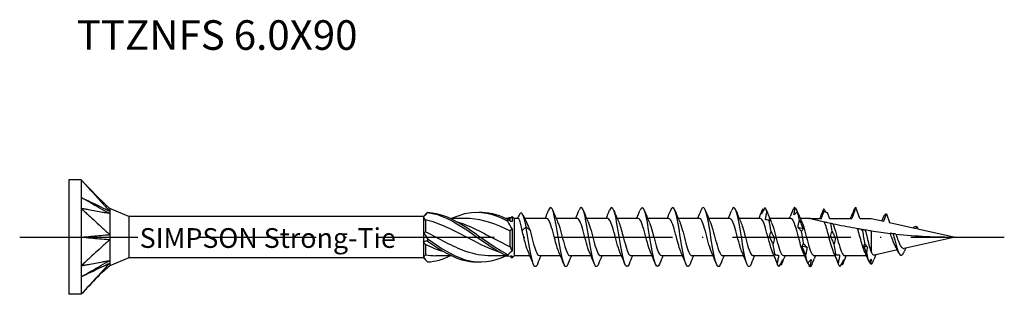
# Model space of a CAD drawing. Units: millimetres. Extents: x 3092 to 5235, y 923 to 1369.
# Drawn here: x 4969 to 5069, y 1148 to 1176 of the extents above; entities that cross this region are included whole.
import ezdxf

# ---------------------------------------------------------------- set-up
doc = ezdxf.new("R2010")
doc.units = ezdxf.units.MM
doc.linetypes.add('ACAD_ISO10W100', pattern=[18, 12, -3, 0, -3])
doc.layers.add('Axis', color=4, linetype='ACAD_ISO10W100')
doc.layers.add('Part', color=7, linetype='Continuous', lineweight=25)
doc.styles.get("Standard").update_dxf_attribs({"font": 'arial.ttf'})

# ---------------------------------------------------------------- blocks, each defined once
blk = doc.blocks.new('TTZNFS 6.0X90')
at = {"layer": 'Axis'}
blk.add_line((-5, 0), (94.998, 0), dxfattribs=at)
at = {"layer": 'Part'}
for p, q in [((0, 5.8), (0, -5.8)), ((1.25, 5.8), (0, 5.8)), ((1.25, 5.8), (1.25, 2.9)), ((79.925, 3), (79.521, 1.89)), ((80.329, 1.89), (79.925, 3)), ((1.25, 2.9), (1.25, -2.9)), ((6.081, 2.1), (4.15, 2.9)), ((6.081, 2.1), (6.081, -2.1)), ((36, 2.1), (6.081, 2.1)), ((36, 2.1), (36.312, 2.412)), ((36, 2.1), (36, 2.049)), ((36, 2.049), (36, 0.458)), ((44.79, 1.89), (45, 2.1)), ((45, 2.1), (45, 1.575)), ((45.21, 1.89), (45, 2.1)), ((77.005, 2.506), (77.229, 1.89)), ((82.753, 1.607), (83.025, 2.353)), ((83.025, 2.353), (83.344, 1.476)), ((36.21, 1.733), (36.21, 0.545)), ((40.367, 1.89), (38.778, 1.89)), ((44.79, 1.89), (44.403, 1.89)), ((44.79, 1.89), (44.79, 1.676)), ((45.21, 1.89), (45.21, -1.89)), ((45.639, 1.89), (45.21, 1.89)), ((46.021, 0.656), (46.425, 1.042)), ((48.521, 1.89), (46.272, 1.89)), ((46.425, 1.042), (46.829, 0.656)), ((51.621, 1.89), (49.481, 1.89)), ((54.721, 1.89), (52.581, 1.89)), ((57.821, 1.89), (55.681, 1.89)), ((60.921, 1.89), (58.781, 1.89)), ((64.021, 1.89), (61.881, 1.89)), ((67.121, 1.89), (64.981, 1.89)), ((70.221, 1.89), (68.081, 1.89)), ((73.321, 1.89), (71.181, 1.89)), ((75.25, 1.89), (74.281, 1.89)), ((75.25, 1.89), (76.421, 1.89)), ((77.229, 1.89), (79.521, 1.89)), ((80.329, 1.89), (81.475, 1.89)), ((81.475, 1.89), (82.753, 1.607)), ((83.344, 1.476), (86.056, 0.874)), ((86.056, 0.874), (86.125, 1.064)), ((86.125, 1.064), (86.206, 0.841)), ((36, 0.458), (36, -0.458)), ((44.79, 0.622), (44.79, -0.959)), ((45, 0.834), (45, -1.389)), ((81.475, 0.625), (81.475, -1.494)), ((90, 0), (84.822, -1.148)), ((86.206, 0.841), (90, 0)), ((36, -0.458), (36, -2.049)), ((36.21, -0.753), (36.21, -1.81)), ((38.847, -1.89), (37.258, -1.89)), ((44.472, -1.89), (42.883, -1.89)), ((44.852, -1.952), (45, -2.1)), ((45.21, -1.89), (45, -2.1)), ((45, -1.927), (45, -2.1)), ((46.819, -1.89), (45.21, -1.89)), ((49.919, -1.89), (47.779, -1.89)), ((53.019, -1.89), (50.879, -1.89)), ((56.119, -1.89), (53.979, -1.89)), ((59.219, -1.89), (57.079, -1.89)), ((62.319, -1.89), (60.179, -1.89)), ((65.419, -1.89), (63.279, -1.89)), ((68.519, -1.89), (66.379, -1.89)), ((71.619, -1.89), (69.479, -1.89)), ((74.718, -1.89), (72.579, -1.89)), ((77.819, -1.89), (75.679, -1.89)), ((81, -1.89), (78.779, -1.89)), ((84.137, -1.3), (81.806, -1.817)), ((1.25, -2.9), (1.25, -5.8)), ((6.081, -2.1), (4.15, -2.9)), ((36, -2.1), (6.081, -2.1)), ((36, -2.049), (36, -2.1)), ((36, -2.1), (36.312, -2.412)), ((1.25, -5.8), (0, -5.8))]:
    blk.add_line(p, q, dxfattribs=at)
for points, knots in [([(1.25, 5.8), (1.3, 5.745), (1.323, 5.72), (1.492, 5.536), (1.552, 5.47), (1.733, 5.271), (1.854, 5.139), (2.217, 4.743), (2.458, 4.478), (2.942, 3.95), (3.183, 3.686), (3.485, 3.355), (3.546, 3.289), (3.624, 3.203), (3.782, 3.03), (3.97, 2.826), (4.068, 2.727), (4.15, 2.628)], [0.000001, 0.000001, 0.000001, 0.000001, 0.0231901, 0.0231901, 0.0361491, 0.0361491, 0.0620638, 0.0620638, 0.1138934, 0.1138934, 0.1657232, 0.1657232, 0.1786802, 0.1786802, 0.1825696, 0.1825696, 0.1862463, 0.1862463, 0.1862463, 0.1862463]), ([(1.25, 4.025), (1.382, 3.95), (2.603, 3.255), (3.183, 2.926), (4.037, 2.441), (4.15, 2.376)], [-0.04786776, -0.04786776, -0.04786776, -0.04786776, -0.03988239, -0.03988239, -0.000001, -0.000001, -0.000001, -0.000001]), ([(1.25, 4.025), (1.386, 3.96), (2.603, 3.373), (2.99, 3.187), (4.027, 2.687), (4.15, 2.628)], [0.000001, 0.000001, 0.000001, 0.000001, 0.0476658, 0.0476658, 0.1905376, 0.1905376, 0.1905376, 0.1905376]), ([(50.684, -2.733), (50.67, -2.768), (50.657, -2.8), (50.643, -2.828), (50.468, -3.183), (50.293, -2.953), (50.118, -2.249), (49.943, -1.544), (49.768, -0.394), (49.593, 0.645), (49.418, 1.684), (49.243, 2.57), (49.068, 2.874), (48.95, 3.079), (48.833, 3.016), (48.715, 2.727)], [59.265869, 59.265869, 59.265869, 59.265869, 59.349718, 59.349718, 59.349718, 60.413667, 60.413667, 60.413667, 61.477616, 61.477616, 61.477616, 62.541565, 62.541565, 62.541565, 63.256245, 63.256245, 63.256245, 63.256245]), ([(53.784, -2.734), (53.612, -3.164), (53.44, -3.048), (53.267, -2.437), (53.092, -1.816), (52.917, -0.709), (52.743, 0.347), (52.568, 1.404), (52.393, 2.369), (52.218, 2.774), (52.084, 3.084), (51.949, 3.057), (51.815, 2.729)], [52.982683, 52.982683, 52.982683, 52.982683, 54.029973, 54.029973, 54.029973, 55.093922, 55.093922, 55.093922, 56.157871, 56.157871, 56.157871, 56.973059, 56.973059, 56.973059, 56.973059]), ([(56.884, -2.732), (56.728, -3.115), (56.573, -3.072), (56.417, -2.6), (56.242, -2.069), (56.067, -1.017), (55.892, 0.047), (55.717, 1.11), (55.542, 2.143), (55.367, 2.645), (55.217, 3.077), (55.066, 3.101), (54.915, 2.732)], [46.699498, 46.699498, 46.699498, 46.699498, 47.646279, 47.646279, 47.646279, 48.710228, 48.710228, 48.710228, 49.774177, 49.774177, 49.774177, 50.689874, 50.689874, 50.689874, 50.689874]), ([(59.984, -2.73), (59.845, -3.07), (59.706, -3.083), (59.567, -2.737), (59.392, -2.301), (59.217, -1.315), (59.042, -0.255), (58.867, 0.806), (58.692, 1.896), (58.517, 2.49), (58.35, 3.057), (58.182, 3.148), (58.015, 2.734)], [40.416313, 40.416313, 40.416313, 40.416313, 41.262586, 41.262586, 41.262586, 42.326534, 42.326534, 42.326534, 43.390483, 43.390483, 43.390483, 44.406689, 44.406689, 44.406689, 44.406689]), ([(63.084, -2.727), (62.961, -3.028), (62.839, -3.082), (62.716, -2.846), (62.541, -2.51), (62.366, -1.599), (62.191, -0.553), (62.016, 0.492), (61.841, 1.63), (61.666, 2.309), (61.491, 2.988), (61.316, 3.182), (61.141, 2.795), (61.133, 2.776), (61.124, 2.756), (61.115, 2.734)], [34.133128, 34.133128, 34.133128, 34.133128, 34.878892, 34.878892, 34.878892, 35.942841, 35.942841, 35.942841, 37.00679, 37.00679, 37.00679, 38.070739, 38.070739, 38.070739, 38.123504, 38.123504, 38.123504, 38.123504]), ([(66.184, -2.725), (66.078, -2.988), (65.972, -3.068), (65.866, -2.927), (65.691, -2.694), (65.516, -1.867), (65.341, -0.846), (65.166, 0.174), (64.991, 1.348), (64.816, 2.105), (64.641, 2.863), (64.466, 3.175), (64.291, 2.89), (64.266, 2.849), (64.241, 2.796), (64.215, 2.732)], [27.849942, 27.849942, 27.849942, 27.849942, 28.495198, 28.495198, 28.495198, 29.559147, 29.559147, 29.559147, 30.623096, 30.623096, 30.623096, 31.687045, 31.687045, 31.687045, 31.840318, 31.840318, 31.840318, 31.840318]), ([(69.284, -2.725), (69.195, -2.949), (69.105, -3.044), (69.015, -2.978), (68.84, -2.851), (68.665, -2.116), (68.49, -1.131), (68.315, -0.145), (68.14, 1.051), (67.966, 1.88), (67.791, 2.709), (67.616, 3.137), (67.441, 2.956), (67.399, 2.913), (67.357, 2.836), (67.315, 2.73)], [21.566757, 21.566757, 21.566757, 21.566757, 22.111504, 22.111504, 22.111504, 23.175453, 23.175453, 23.175453, 24.239402, 24.239402, 24.239402, 25.303351, 25.303351, 25.303351, 25.557133, 25.557133, 25.557133, 25.557133]), ([(1.25, 2.9), (1.3, 2.854), (1.323, 2.833), (1.492, 2.679), (1.552, 2.624), (1.733, 2.459), (1.854, 2.348), (2.217, 2.018), (2.458, 1.797), (2.942, 1.356), (3.183, 1.135), (3.485, 0.859), (3.546, 0.804), (3.624, 0.733), (3.782, 0.588), (3.97, 0.419), (4.068, 0.349), (4.15, 0.253)], [0.000001, 0.000001, 0.000001, 0.000001, 0.0231901, 0.0231901, 0.0361491, 0.0361491, 0.0620638, 0.0620638, 0.1138934, 0.1138934, 0.1657232, 0.1657232, 0.1786802, 0.1786802, 0.1825696, 0.1825696, 0.1862463, 0.1862463, 0.1862463, 0.1862463]), ([(4.15, 2.376), (4.068, 2.377), (3.97, 2.407), (3.78, 2.443), (3.624, 2.471), (3.546, 2.485), (3.485, 2.496), (3.183, 2.55), (2.942, 2.594), (2.458, 2.681), (2.217, 2.725), (1.854, 2.791), (1.733, 2.813), (1.552, 2.845), (1.492, 2.856), (1.319, 2.888), (1.3, 2.891), (1.25, 2.9)], [0.000001, 0.000001, 0.000001, 0.000001, 0.041874, 0.041874, 0.087298, 0.087298, 0.238622, 0.238622, 0.84394, 0.84394, 1.449255, 1.449255, 1.751912, 1.751912, 1.903257, 1.903257, 2.185398, 2.185398, 2.185398, 2.185398]), ([(4.15, 2.9), (4.15, 2.9), (4.15, 2.9), (4.15, 2.896), (4.15, 2.859), (4.15, 2.767), (4.142, 2.672), (4.15, 2.628)], [0.04899461, 0.04899461, 0.04899461, 0.04899461, 0.04985648, 0.04985648, 0.06651781, 0.06651781, 0.10140296, 0.10140296, 0.10140296, 0.10140296]), ([(4.15, 2.376), (4.146, 2.35), (4.149, 2.318), (4.151, 2.172), (4.15, 1.901), (4.15, 1.19), (4.15, 0.995), (4.15, 0.593), (4.142, 0.348), (4.15, 0.253)], [0, 0, 0, 0, 0.0139454, 0.0139454, 0.0498565, 0.0498565, 0.0665178, 0.0665178, 0.101403, 0.101403, 0.101403, 0.101403]), ([(4.15, 2.628), (4.146, 2.599), (4.15, 2.543), (4.15, 2.496), (4.15, 2.485), (4.15, 2.437), (4.147, 2.406), (4.15, 2.376)], [0, 0, 0, 0, 0.02206074, 0.02206074, 0.02790181, 0.02790181, 0.04808441, 0.04808441, 0.04808441, 0.04808441]), ([(36.428, 2.522), (36.426, 2.517), (36.425, 2.512), (36.425, 2.502), (36.426, 2.497), (36.428, 2.492)], [-0.02501251, -0.02501251, -0.02501251, -0.02501251, -0.01272319, -0.01272319, 0, 0, 0, 0]), ([(36.428, 2.522), (37.754, 2.456), (39.079, 1.827), (40.405, 0.962), (41.73, 0.096), (43.056, -0.964), (44.381, -1.667), (44.445, -1.701), (44.508, -1.734), (44.572, -1.766)], [0.119546, 0.119546, 0.119546, 0.119546, 1.230006, 1.230006, 1.230006, 2.340466, 2.340466, 2.340466, 2.393728, 2.393728, 2.393728, 2.393728]), ([(36.428, 2.492), (37.754, 2.335), (39.079, 1.622), (40.405, 0.726), (41.73, -0.17), (43.056, -1.208), (44.381, -1.847), (44.445, -1.878), (44.508, -1.907), (44.572, -1.936)], [0.119546, 0.119546, 0.119546, 0.119546, 1.230006, 1.230006, 1.230006, 2.340466, 2.340466, 2.340466, 2.393728, 2.393728, 2.393728, 2.393728]), ([(38.847, 1.884), (39.366, 2.129), (39.885, 2.316), (40.405, 2.422), (41.73, 2.69), (43.056, 2.41), (44.381, 1.726), (44.445, 1.694), (44.508, 1.66), (44.572, 1.626)], [0.794975, 0.794975, 0.794975, 0.794975, 1.230006, 1.230006, 1.230006, 2.340466, 2.340466, 2.340466, 2.393728, 2.393728, 2.393728, 2.393728]), ([(41.625, 2.518), (42.544, 2.544), (43.462, 2.328), (44.381, 1.9), (44.445, 1.871), (44.508, 1.84), (44.572, 1.809)], [1.5707963, 1.5707963, 1.5707963, 1.5707963, 2.3404657, 2.3404657, 2.3404657, 2.3937282, 2.3937282, 2.3937282, 2.3937282]), ([(46.425, 1.042), (46.256, 1.947), (46.087, 2.455), (45.918, 2.449), (45.826, 2.446), (45.734, 2.297), (45.642, 2.062)], [0, 0, 0, 0, 1.027615, 1.027615, 1.027615, 1.586992, 1.586992, 1.586992, 1.586992]), ([(70.689, 2.975), (70.63, 2.872), (70.57, 2.767), (70.45, 2.551), (70.39, 2.441), (70.329, 2.329)], [0, 0, 0, 0, 0.04940542, 0.04940542, 0.09891219, 0.09891219, 0.09891219, 0.09891219]), ([(70.329, 2.329), (70.345, 2.417), (70.367, 2.505), (70.418, 2.685), (70.447, 2.776), (70.478, 2.869)], [0, 0, 0, 0, 0.0412767, 0.0412767, 0.082515, 0.082515, 0.082515, 0.082515]), ([(70.742, 1.76), (70.759, 1.897), (70.78, 2.033), (70.831, 2.304), (70.86, 2.438), (70.891, 2.572)], [0, 0, 0, 0, 0.0412767, 0.0412767, 0.082515, 0.082515, 0.082515, 0.082515]), ([(70.891, 2.572), (70.95, 2.421), (71.01, 2.269), (71.13, 1.964), (71.19, 1.811), (71.251, 1.658)], [0, 0, 0, 0, 0.04940542, 0.04940542, 0.09891219, 0.09891219, 0.09891219, 0.09891219]), ([(73.58, 2.872), (73.521, 2.732), (73.462, 2.59), (73.351, 2.324), (73.299, 2.201), (73.248, 2.078)], [0, 0, 0, 0, 0.04940542, 0.04940542, 0.09166468, 0.09166468, 0.09166468, 0.09166468]), ([(73.634, 2.241), (73.65, 2.363), (73.672, 2.486), (73.722, 2.732), (73.752, 2.855), (73.783, 2.979)], [0, 0, 0, 0, 0.0412767, 0.0412767, 0.082515, 0.082515, 0.082515, 0.082515]), ([(73.993, 2.566), (73.934, 2.518), (73.875, 2.467), (73.755, 2.358), (73.695, 2.301), (73.634, 2.241)], [0, 0, 0, 0, 0.04940542, 0.04940542, 0.09891219, 0.09891219, 0.09891219, 0.09891219]), ([(73.783, 2.979), (73.842, 2.851), (73.902, 2.721), (73.967, 2.578), (73.973, 2.566), (73.978, 2.554)], [0, 0, 0, 0, 0.04940542, 0.04940542, 0.05401516, 0.05401516, 0.05401516, 0.05401516]), ([(76.421, 1.89), (76.488, 2.075), (76.555, 2.26), (76.645, 2.505), (76.667, 2.566), (76.689, 2.626)], [-0.11812373, -0.11812373, -0.11812373, -0.11812373, -0.05906187, -0.05906187, -0.03980874, -0.03980874, -0.03980874, -0.03980874]), ([(76.526, 2.327), (76.542, 2.414), (76.564, 2.502), (76.614, 2.68), (76.643, 2.771), (76.675, 2.863)], [0, 0, 0, 0, 0.0412767, 0.0412767, 0.082515, 0.082515, 0.082515, 0.082515]), ([(76.675, 2.863), (76.734, 2.781), (76.793, 2.697), (76.868, 2.588), (76.883, 2.567), (76.898, 2.545)], [0, 0, 0, 0, 0.04940542, 0.04940542, 0.06167845, 0.06167845, 0.06167845, 0.06167845]), ([(76.689, 2.626), (76.726, 2.611), (76.763, 2.596), (76.868, 2.556), (76.936, 2.53), (77.005, 2.506)], [-0.03695581, -0.03695581, -0.03695581, -0.03695581, -0.02499419, -0.02499419, -0.00314309, -0.00314309, -0.00314309, -0.00314309]), ([(79.777, 2.866), (79.718, 2.725), (79.659, 2.583), (79.552, 2.328), (79.505, 2.215), (79.458, 2.102)], [0, 0, 0, 0, 0.04940542, 0.04940542, 0.08796762, 0.08796762, 0.08796762, 0.08796762]), ([(43.812, -1.546), (42.783, -1.231), (41.753, -0.729), (40.724, -0.188), (39.298, 0.561), (37.873, 1.335), (36.447, 1.68), (36.368, 1.699), (36.289, 1.717), (36.21, 1.733)], [-2.181662, -2.181662, -2.181662, -2.181662, -1.319051, -1.319051, -1.319051, -0.124827, -0.124827, -0.124827, -0.058643, -0.058643, -0.058643, -0.058643]), ([(39.438, 1.547), (39.717, 1.464), (39.997, 1.368), (40.276, 1.257), (41.702, 0.696), (43.127, -0.178), (44.553, -0.85), (44.632, -0.887), (44.711, -0.924), (44.79, -0.959)], [0.959931, 0.959931, 0.959931, 0.959931, 1.194224, 1.194224, 1.194224, 2.388447, 2.388447, 2.388447, 2.454631, 2.454631, 2.454631, 2.454631]), ([(44.79, 0.622), (43.435, 1.295), (42.079, 1.809), (40.724, 1.881), (40.605, 1.887), (40.486, 1.89), (40.367, 1.889)], [-2.454631, -2.454631, -2.454631, -2.454631, -1.319051, -1.319051, -1.319051, -1.219442, -1.219442, -1.219442, -1.219442]), ([(44.572, 1.626), (44.574, 1.655), (44.575, 1.686), (44.575, 1.747), (44.574, 1.778), (44.572, 1.809)], [-0.02501251, -0.02501251, -0.02501251, -0.02501251, -0.01272319, -0.01272319, 0, 0, 0, 0]), ([(46.021, 0.656), (45.979, 0.89), (45.938, 1.105), (45.855, 1.47), (45.814, 1.617), (45.732, 1.824), (45.691, 1.881), (45.646, 1.89), (45.642, 1.89), (45.639, 1.89)], [0, 0, 0, 0, 0.0758737, 0.0758737, 0.1517474, 0.1517474, 0.2276211, 0.2276211, 0.2337281, 0.2337281, 0.2337281, 0.2337281]), ([(47.584, -2.731), (47.554, -2.809), (47.524, -2.87), (47.493, -2.914), (47.318, -3.167), (47.143, -2.819), (46.968, -2.038), (46.793, -1.257), (46.618, -0.076), (46.443, 0.935), (46.437, 0.971), (46.431, 1.007), (46.425, 1.042)], [65.549054, 65.549054, 65.549054, 65.549054, 65.733411, 65.733411, 65.733411, 66.79736, 66.79736, 66.79736, 67.861309, 67.861309, 67.861309, 67.898938, 67.898938, 67.898938, 67.898938]), ([(46.532, 1.351), (46.564, 1.288), (46.596, 1.22), (46.695, 0.999), (46.762, 0.833), (46.829, 0.656)], [0.36398168, 0.36398168, 0.36398168, 0.36398168, 0.39282876, 0.39282876, 0.45275689, 0.45275689, 0.45275689, 0.45275689]), ([(49.764, -1.532), (49.615, -1.196), (49.466, -0.652), (49.317, -0.082), (49.121, 0.669), (48.924, 1.419), (48.728, 1.726), (48.659, 1.834), (48.59, 1.884), (48.521, 1.882)], [60.312452, 60.312452, 60.312452, 60.312452, 61.217471, 61.217471, 61.217471, 62.411695, 62.411695, 62.411695, 62.831853, 62.831853, 62.831853, 62.831853]), ([(49.636, 1.531), (49.682, 1.43), (49.728, 1.308), (49.775, 1.169), (49.971, 0.578), (50.168, -0.301), (50.364, -0.951), (50.536, -1.519), (50.707, -1.881), (50.879, -1.888)], [-62.209661, -62.209661, -62.209661, -62.209661, -61.92782, -61.92782, -61.92782, -60.733596, -60.733596, -60.733596, -59.69026, -59.69026, -59.69026, -59.69026]), ([(52.864, -1.536), (52.86, -1.527), (52.856, -1.519), (52.852, -1.51), (52.656, -1.058), (52.46, -0.224), (52.263, 0.501), (52.067, 1.227), (51.87, 1.798), (51.674, 1.879), (51.656, 1.886), (51.639, 1.89), (51.621, 1.889)], [54.029267, 54.029267, 54.029267, 54.029267, 54.05213, 54.05213, 54.05213, 55.246353, 55.246353, 55.246353, 56.440577, 56.440577, 56.440577, 56.548668, 56.548668, 56.548668, 56.548668]), ([(52.736, 1.536), (52.927, 1.107), (53.119, 0.312), (53.31, -0.404), (53.506, -1.139), (53.703, -1.745), (53.899, -1.866), (53.926, -1.882), (53.952, -1.889), (53.979, -1.888)], [-55.926476, -55.926476, -55.926476, -55.926476, -54.762478, -54.762478, -54.762478, -53.568255, -53.568255, -53.568255, -53.407075, -53.407075, -53.407075, -53.407075]), ([(55.964, -1.53), (55.909, -1.409), (55.854, -1.261), (55.799, -1.088), (55.602, -0.473), (55.406, 0.408), (55.209, 1.037), (55.046, 1.558), (54.884, 1.879), (54.721, 1.887)], [47.746081, 47.746081, 47.746081, 47.746081, 48.081012, 48.081012, 48.081012, 49.275235, 49.275235, 49.275235, 50.265482, 50.265482, 50.265482, 50.265482]), ([(55.836, 1.531), (55.976, 1.214), (56.116, 0.717), (56.256, 0.182), (56.452, -0.566), (56.649, -1.339), (56.845, -1.682), (56.923, -1.818), (57.001, -1.883), (57.079, -1.881)], [-49.643291, -49.643291, -49.643291, -49.643291, -48.79136, -48.79136, -48.79136, -47.597137, -47.597137, -47.597137, -47.12389, -47.12389, -47.12389, -47.12389]), ([(59.064, -1.528), (58.957, -1.29), (58.851, -0.951), (58.745, -0.561), (58.548, 0.157), (58.352, 1), (58.155, 1.472), (58.044, 1.74), (57.932, 1.879), (57.821, 1.881)], [41.462896, 41.462896, 41.462896, 41.462896, 42.109894, 42.109894, 42.109894, 43.304117, 43.304117, 43.304117, 43.982297, 43.982297, 43.982297, 43.982297]), ([(58.936, 1.528), (59.025, 1.331), (59.113, 1.063), (59.202, 0.751), (59.399, 0.061), (59.595, -0.805), (59.791, -1.337), (59.92, -1.686), (60.05, -1.877), (60.179, -1.882)], [-43.360105, -43.360105, -43.360105, -43.360105, -42.820242, -42.820242, -42.820242, -41.626019, -41.626019, -41.626019, -40.840704, -40.840704, -40.840704, -40.840704]), ([(62.164, -1.533), (62.006, -1.177), (61.848, -0.584), (61.691, 0.02), (61.494, 0.772), (61.298, 1.495), (61.101, 1.765), (61.041, 1.847), (60.981, 1.886), (60.921, 1.883)], [35.179711, 35.179711, 35.179711, 35.179711, 36.138776, 36.138776, 36.138776, 37.332999, 37.332999, 37.332999, 37.699112, 37.699112, 37.699112, 37.699112]), ([(62.036, 1.532), (62.073, 1.45), (62.111, 1.355), (62.148, 1.247), (62.345, 0.682), (62.541, -0.192), (62.737, -0.862), (62.918, -1.477), (63.098, -1.884), (63.279, -1.889)], [-37.07692, -37.07692, -37.07692, -37.07692, -36.849124, -36.849124, -36.849124, -35.654901, -35.654901, -35.654901, -34.557519, -34.557519, -34.557519, -34.557519]), ([(65.264, -1.535), (65.251, -1.507), (65.238, -1.478), (65.226, -1.447), (65.029, -0.962), (64.833, -0.115), (64.637, 0.599), (64.44, 1.313), (64.244, 1.847), (64.047, 1.887), (64.039, 1.889), (64.03, 1.89), (64.021, 1.89)], [28.896526, 28.896526, 28.896526, 28.896526, 28.973434, 28.973434, 28.973434, 30.167658, 30.167658, 30.167658, 31.361881, 31.361881, 31.361881, 31.415927, 31.415927, 31.415927, 31.415927]), ([(65.136, 1.535), (65.318, 1.125), (65.501, 0.387), (65.683, -0.304), (65.88, -1.046), (66.076, -1.686), (66.273, -1.846), (66.308, -1.875), (66.343, -1.888), (66.379, -1.887)], [-30.793735, -30.793735, -30.793735, -30.793735, -29.683782, -29.683782, -29.683782, -28.489559, -28.489559, -28.489559, -28.274334, -28.274334, -28.274334, -28.274334]), ([(68.364, -1.529), (68.3, -1.389), (68.236, -1.211), (68.172, -1.003), (67.975, -0.366), (67.779, 0.515), (67.583, 1.12), (67.429, 1.595), (67.275, 1.878), (67.121, 1.886)], [22.61334, 22.61334, 22.61334, 22.61334, 23.002316, 23.002316, 23.002316, 24.196539, 24.196539, 24.196539, 25.132741, 25.132741, 25.132741, 25.132741]), ([(68.236, 1.53), (68.367, 1.234), (68.498, 0.781), (68.629, 0.284), (68.826, -0.46), (69.022, -1.255), (69.219, -1.633), (69.305, -1.8), (69.392, -1.882), (69.479, -1.881)], [-24.51055, -24.51055, -24.51055, -24.51055, -23.712664, -23.712664, -23.712664, -22.518441, -22.518441, -22.518441, -21.991149, -21.991149, -21.991149, -21.991149]), ([(71.464, -1.529), (71.348, -1.27), (71.233, -0.891), (71.118, -0.463), (70.921, 0.266), (70.725, 1.094), (70.529, 1.534), (70.426, 1.763), (70.323, 1.88), (70.221, 1.88)], [16.330155, 16.330155, 16.330155, 16.330155, 17.031198, 17.031198, 17.031198, 18.225421, 18.225421, 18.225421, 18.849556, 18.849556, 18.849556, 18.849556]), ([(71.102, 1.704), (71.043, 1.72), (70.983, 1.733), (70.863, 1.751), (70.803, 1.758), (70.742, 1.76)], [0, 0, 0, 0, 0.04940542, 0.04940542, 0.09891219, 0.09891219, 0.09891219, 0.09891219]), ([(71.251, 1.658), (71.235, 1.661), (71.213, 1.667), (71.162, 1.682), (71.133, 1.692), (71.102, 1.704)], [0, 0, 0, 0, 0.0412767, 0.0412767, 0.082515, 0.082515, 0.082515, 0.082515]), ([(71.336, 1.528), (71.416, 1.351), (71.496, 1.118), (71.575, 0.844), (71.772, 0.171), (71.968, -0.702), (72.165, -1.262), (72.303, -1.656), (72.441, -1.877), (72.579, -1.883)], [-18.227364, -18.227364, -18.227364, -18.227364, -17.741546, -17.741546, -17.741546, -16.547323, -16.547323, -16.547323, -15.707963, -15.707963, -15.707963, -15.707963]), ([(74.564, -1.534), (74.397, -1.158), (74.231, -0.515), (74.064, 0.122), (73.868, 0.873), (73.671, 1.568), (73.475, 1.799), (73.423, 1.859), (73.372, 1.887), (73.321, 1.884)], [10.04697, 10.04697, 10.04697, 10.04697, 11.06008, 11.06008, 11.06008, 12.254303, 12.254303, 12.254303, 12.566371, 12.566371, 12.566371, 12.566371]), ([(74.047, 0.986), (74.063, 1.113), (74.085, 1.239), (74.136, 1.487), (74.165, 1.61), (74.196, 1.731)], [0, 0, 0, 0, 0.0412767, 0.0412767, 0.082515, 0.082515, 0.082515, 0.082515]), ([(74.196, 1.731), (74.255, 1.582), (74.315, 1.434), (74.435, 1.139), (74.495, 0.993), (74.556, 0.848)], [0, 0, 0, 0, 0.04940542, 0.04940542, 0.09891219, 0.09891219, 0.09891219, 0.09891219]), ([(74.436, 1.534), (74.464, 1.471), (74.493, 1.4), (74.521, 1.322), (74.718, 0.785), (74.914, -0.082), (75.111, -0.77), (75.3, -1.432), (75.489, -1.887), (75.679, -1.89)], [-11.944179, -11.944179, -11.944179, -11.944179, -11.770428, -11.770428, -11.770428, -10.576205, -10.576205, -10.576205, -9.424778, -9.424778, -9.424778, -9.424778]), ([(76.733, 1.524), (76.445, 1.591), (76.128, 1.668), (75.756, 1.761), (75.619, 1.795), (75.448, 1.839), (75.379, 1.857), (75.304, 1.876), (75.284, 1.881), (75.257, 1.888), (75.25, 1.89), (75.25, 1.89)], [2.7149826, 2.7149826, 2.7149826, 2.7149826, 2.8041032, 2.8041032, 2.846298, 2.846298, 2.8749765, 2.8749765, 2.8893158, 2.8893158, 2.9036551, 2.9036551, 2.9036551, 2.9036551]), ([(77.364, 1.381), (77.272, 1.401), (77.181, 1.422), (76.943, 1.475), (76.822, 1.503), (76.733, 1.524)], [-0.1176452, -0.1176452, -0.1176452, -0.1176452, -0.0707508, -0.0707508, 0, 0, 0, 0]), ([(77.664, -1.534), (77.497, -1.158), (77.331, -0.515), (77.164, 0.122), (77.02, 0.671), (76.877, 1.199), (76.733, 1.524)], [3.763784, 3.763784, 3.763784, 3.763784, 4.776894, 4.776894, 4.776894, 5.650557, 5.650557, 5.650557, 5.650557]), ([(77.621, 1.325), (77.601, 1.329), (77.56, 1.338), (77.47, 1.358), (77.418, 1.369), (77.364, 1.381)], [-0.1316464, -0.1316464, -0.1316464, -0.1316464, -0.0633117, -0.0633117, 0, 0, 0, 0]), ([(80.103, 0.843), (80.002, 0.861), (79.901, 0.878), (79.118, 1.017), (78.339, 1.169), (77.621, 1.325)], [2.3847953, 2.3847953, 2.3847953, 2.3847953, 2.4152838, 2.4152838, 2.6246504, 2.6246504, 2.6246504, 2.6246504]), ([(77.621, 1.325), (77.817, 0.788), (78.013, -0.079), (78.21, -0.766), (78.399, -1.431), (78.589, -1.887), (78.779, -1.89)], [-5.489129, -5.489129, -5.489129, -5.489129, -4.294906, -4.294906, -4.294906, -3.141593, -3.141593, -3.141593, -3.141593]), ([(1.25, 0), (1.386, 0.012), (2.603, 0.118), (2.99, 0.152), (4.027, 0.241), (4.15, 0.253)], [0.000001, 0.000001, 0.000001, 0.000001, 0.0476658, 0.0476658, 0.1905376, 0.1905376, 0.1905376, 0.1905376]), ([(1.25, 0), (1.382, -0.011), (2.603, -0.118), (3.183, -0.168), (4.037, -0.241), (4.15, -0.253)], [-0.04786776, -0.04786776, -0.04786776, -0.04786776, -0.03988239, -0.03988239, -0.000001, -0.000001, -0.000001, -0.000001]), ([(4.15, 0.253), (4.146, 0.18), (4.15, 0.062), (4.15, -0.031), (4.15, -0.051), (4.15, -0.144), (4.147, -0.202), (4.15, -0.253)], [0, 0, 0, 0, 0.02206074, 0.02206074, 0.02790181, 0.02790181, 0.04808441, 0.04808441, 0.04808441, 0.04808441]), ([(36.21, 0.545), (37.565, -0.139), (38.921, -0.935), (40.276, -1.411), (41.145, -1.716), (42.014, -1.878), (42.883, -1.881)], [0.058643, 0.058643, 0.058643, 0.058643, 1.194224, 1.194224, 1.194224, 1.922151, 1.922151, 1.922151, 1.922151]), ([(46.664, -1.528), (46.566, -1.31), (46.469, -1.008), (46.371, -0.658), (46.254, -0.239), (46.138, 0.237), (46.021, 0.656)], [66.595637, 66.595637, 66.595637, 66.595637, 67.188589, 67.188589, 67.188589, 67.898938, 67.898938, 67.898938, 67.898938]), ([(46.829, 0.656), (47.025, -0.049), (47.222, -0.904), (47.418, -1.407), (47.538, -1.714), (47.659, -1.878), (47.779, -1.881)], [-67.898938, -67.898938, -67.898938, -67.898938, -66.704714, -66.704714, -66.704714, -65.973446, -65.973446, -65.973446, -65.973446]), ([(71.156, 0.028), (71.172, 0.123), (71.193, 0.217), (71.244, 0.399), (71.273, 0.489), (71.305, 0.575)], [0, 0, 0, 0, 0.0412767, 0.0412767, 0.082515, 0.082515, 0.082515, 0.082515]), ([(71.515, -0.693), (71.456, -0.569), (71.396, -0.447), (71.277, -0.206), (71.216, -0.088), (71.156, 0.028)], [0, 0, 0, 0, 0.04940542, 0.04940542, 0.09891219, 0.09891219, 0.09891219, 0.09891219]), ([(71.305, 0.575), (71.364, 0.455), (71.423, 0.336), (71.543, 0.104), (71.603, -0.01), (71.664, -0.122)], [0, 0, 0, 0, 0.04940542, 0.04940542, 0.09891219, 0.09891219, 0.09891219, 0.09891219]), ([(74.407, 0.564), (74.348, 0.64), (74.288, 0.713), (74.168, 0.854), (74.108, 0.921), (74.047, 0.986)], [0, 0, 0, 0, 0.04940542, 0.04940542, 0.09891219, 0.09891219, 0.09891219, 0.09891219]), ([(74.556, 0.848), (74.539, 0.796), (74.518, 0.746), (74.467, 0.651), (74.438, 0.606), (74.407, 0.564)], [0, 0, 0, 0, 0.0412767, 0.0412767, 0.082515, 0.082515, 0.082515, 0.082515]), ([(77.352, 0.044), (77.368, 0.14), (77.39, 0.234), (77.44, 0.418), (77.47, 0.508), (77.501, 0.595)], [0, 0, 0, 0, 0.0412767, 0.0412767, 0.082515, 0.082515, 0.082515, 0.082515]), ([(77.711, -0.673), (77.652, -0.55), (77.593, -0.428), (77.473, -0.189), (77.413, -0.072), (77.352, 0.044)], [0, 0, 0, 0, 0.04940542, 0.04940542, 0.09891219, 0.09891219, 0.09891219, 0.09891219]), ([(77.501, 0.595), (77.56, 0.474), (77.62, 0.355), (77.739, 0.121), (77.8, 0.006), (77.861, -0.106)], [0, 0, 0, 0, 0.04940542, 0.04940542, 0.09891219, 0.09891219, 0.09891219, 0.09891219]), ([(80.473, 0.781), (80.423, 0.789), (80.373, 0.798), (80.252, 0.818), (80.178, 0.83), (80.103, 0.843)], [-0.10552448, -0.10552448, -0.10552448, -0.10552448, -0.06654485, -0.06654485, -0.01210239, -0.01210239, -0.01210239, -0.01210239]), ([(80.828, -1.502), (80.76, -1.355), (80.694, -1.172), (80.555, -0.742), (80.485, -0.498), (80.343, 0.008), (80.273, 0.266), (80.168, 0.626), (80.136, 0.737), (80.103, 0.843)], [0.2424623, 0.2424623, 0.2424623, 0.2424623, 0.3181954, 0.3181954, 0.3977443, 0.3977443, 0.4772932, 0.4772932, 0.5143543, 0.5143543, 0.5143543, 0.5143543]), ([(80.657, 0.751), (80.599, 0.76), (80.54, 0.77), (80.479, 0.78), (80.476, 0.781), (80.473, 0.781)], [-0.03963538, -0.03963538, -0.03963538, -0.03963538, -0.02115366, -0.02115366, -0.02021092, -0.02021092, -0.02021092, -0.02021092]), ([(80.875, 0.716), (80.834, 0.723), (80.788, 0.73), (80.716, 0.741), (80.687, 0.746), (80.657, 0.751)], [-0.10560742, -0.10560742, -0.10560742, -0.10560742, -0.0584642, -0.0584642, -0.02946077, -0.02946077, -0.02946077, -0.02946077]), ([(80.875, 0.716), (80.878, 0.704), (80.881, 0.692), (80.946, 0.444), (81.007, 0.191), (81.131, -0.315), (81.192, -0.564), (81.291, -0.931), (81.328, -1.059), (81.401, -1.295), (81.438, -1.401), (81.475, -1.494)], [0.2307851, 0.2307851, 0.2307851, 0.2307851, 0.234758, 0.234758, 0.3130107, 0.3130107, 0.3912633, 0.3912633, 0.4377865, 0.4377865, 0.4843097, 0.4843097, 0.4843097, 0.4843097]), ([(83.721, 0.338), (83.672, 0.343), (83.62, 0.349), (83.52, 0.36), (83.47, 0.366), (83.419, 0.371)], [-0.07946921, -0.07946921, -0.07946921, -0.07946921, -0.0397667, -0.0397667, -0.0036308, -0.0036308, -0.0036308, -0.0036308]), ([(83.925, -0.888), (83.891, -0.827), (83.857, -0.759), (83.751, -0.527), (83.68, -0.347), (83.545, 0.017), (83.482, 0.196), (83.419, 0.371)], [0.1469678, 0.1469678, 0.1469678, 0.1469678, 0.1756184, 0.1756184, 0.2372474, 0.2372474, 0.2937225, 0.2937225, 0.2937225, 0.2937225]), ([(83.981, 0.31), (83.944, 0.314), (83.902, 0.319), (83.817, 0.328), (83.768, 0.333), (83.721, 0.338)], [-0.08329455, -0.08329455, -0.08329455, -0.08329455, -0.04422159, -0.04422159, 0, 0, 0, 0]), ([(83.721, 0.338), (83.912, -0.49), (84.103, -1.282), (84.294, -1.625), (84.421, -1.854), (84.548, -1.892), (84.675, -1.754)], [0.601313, 0.601313, 0.601313, 0.601313, 1.76219, 1.76219, 1.76219, 2.533542, 2.533542, 2.533542, 2.533542]), ([(83.981, 0.31), (84.026, 0.183), (84.071, 0.053), (84.18, -0.251), (84.244, -0.419), (84.372, -0.716), (84.435, -0.842), (84.564, -1.035), (84.627, -1.1), (84.73, -1.149), (84.767, -1.156), (84.81, -1.15), (84.816, -1.149), (84.822, -1.148)], [0.0760526, 0.0760526, 0.0760526, 0.0760526, 0.117278, 0.117278, 0.1737748, 0.1737748, 0.2288527, 0.2288527, 0.2825197, 0.2825197, 0.3128292, 0.3128292, 0.3174731, 0.3174731, 0.3174731, 0.3174731]), ([(4.15, -0.253), (4.068, -0.35), (3.97, -0.419), (3.78, -0.59), (3.624, -0.733), (3.546, -0.804), (3.485, -0.859), (3.183, -1.135), (2.942, -1.356), (2.458, -1.797), (2.217, -2.018), (1.854, -2.348), (1.733, -2.459), (1.552, -2.624), (1.492, -2.679), (1.319, -2.837), (1.3, -2.855), (1.25, -2.9)], [0.000001, 0.000001, 0.000001, 0.000001, 0.041874, 0.041874, 0.087298, 0.087298, 0.238622, 0.238622, 0.84394, 0.84394, 1.449255, 1.449255, 1.751912, 1.751912, 1.903257, 1.903257, 2.185398, 2.185398, 2.185398, 2.185398]), ([(4.15, -0.253), (4.146, -0.299), (4.149, -0.352), (4.151, -0.584), (4.15, -1.007), (4.15, -1.706), (4.15, -1.865), (4.15, -2.174), (4.142, -2.323), (4.15, -2.376)], [0, 0, 0, 0, 0.0139454, 0.0139454, 0.0498565, 0.0498565, 0.0665178, 0.0665178, 0.101403, 0.101403, 0.101403, 0.101403]), ([(38.187, -1.543), (37.607, -1.37), (37.027, -1.138), (36.447, -0.866), (36.368, -0.829), (36.289, -0.792), (36.21, -0.753)], [-0.6108652, -0.6108652, -0.6108652, -0.6108652, -0.1248269, -0.1248269, -0.1248269, -0.0586431, -0.0586431, -0.0586431, -0.0586431]), ([(36.428, -0.177), (36.426, -0.218), (36.425, -0.258), (36.425, -0.341), (36.426, -0.383), (36.428, -0.425)], [-0.02501251, -0.02501251, -0.02501251, -0.02501251, -0.01272319, -0.01272319, 0, 0, 0, 0]), ([(36.428, -0.177), (37.754, -1.111), (39.079, -1.982), (40.405, -2.338), (41.73, -2.694), (43.056, -2.517), (44.381, -1.9), (44.389, -1.897), (44.396, -1.893), (44.403, -1.89)], [0.119546, 0.119546, 0.119546, 0.119546, 1.230006, 1.230006, 1.230006, 2.340466, 2.340466, 2.340466, 2.346617, 2.346617, 2.346617, 2.346617]), ([(36.428, -0.425), (37.754, -1.348), (39.079, -2.153), (40.405, -2.422), (40.811, -2.504), (41.218, -2.535), (41.625, -2.518)], [0.119546, 0.119546, 0.119546, 0.119546, 1.230006, 1.230006, 1.230006, 1.570796, 1.570796, 1.570796, 1.570796]), ([(71.664, -0.122), (71.648, -0.221), (71.626, -0.319), (71.576, -0.509), (71.546, -0.602), (71.515, -0.693)], [0, 0, 0, 0, 0.0412767, 0.0412767, 0.082515, 0.082515, 0.082515, 0.082515]), ([(74.46, -0.921), (74.477, -0.873), (74.498, -0.827), (74.549, -0.741), (74.578, -0.7), (74.609, -0.662)], [0, 0, 0, 0, 0.0412767, 0.0412767, 0.082515, 0.082515, 0.082515, 0.082515]), ([(74.82, -1.812), (74.761, -1.661), (74.701, -1.512), (74.582, -1.215), (74.521, -1.067), (74.46, -0.921)], [0, 0, 0, 0, 0.04940542, 0.04940542, 0.09891219, 0.09891219, 0.09891219, 0.09891219]), ([(74.609, -0.662), (74.668, -0.733), (74.728, -0.802), (74.848, -0.934), (74.908, -0.997), (74.969, -1.056)], [0, 0, 0, 0, 0.04940542, 0.04940542, 0.09891219, 0.09891219, 0.09891219, 0.09891219]), ([(77.861, -0.106), (77.844, -0.205), (77.823, -0.302), (77.772, -0.491), (77.743, -0.583), (77.711, -0.673)], [0, 0, 0, 0, 0.0412767, 0.0412767, 0.082515, 0.082515, 0.082515, 0.082515]), ([(44.572, -1.936), (44.574, -1.908), (44.575, -1.881), (44.575, -1.824), (44.574, -1.795), (44.572, -1.766)], [-0.02501251, -0.02501251, -0.02501251, -0.02501251, -0.01272319, -0.01272319, 0, 0, 0, 0]), ([(71.928, -2.632), (71.869, -2.482), (71.809, -2.331), (71.69, -2.028), (71.629, -1.875), (71.569, -1.723)], [0, 0, 0, 0, 0.04940542, 0.04940542, 0.09891219, 0.09891219, 0.09891219, 0.09891219]), ([(71.569, -1.723), (71.585, -1.732), (71.606, -1.743), (71.657, -1.769), (71.686, -1.784), (71.718, -1.802)], [0, 0, 0, 0, 0.0412767, 0.0412767, 0.082515, 0.082515, 0.082515, 0.082515]), ([(71.718, -1.802), (71.777, -1.812), (71.836, -1.818), (71.956, -1.824), (72.016, -1.824), (72.077, -1.821)], [0, 0, 0, 0, 0.04940542, 0.04940542, 0.09891219, 0.09891219, 0.09891219, 0.09891219]), ([(72.077, -1.821), (72.061, -1.957), (72.039, -2.093), (71.989, -2.363), (71.96, -2.498), (71.928, -2.632)], [0, 0, 0, 0, 0.0412767, 0.0412767, 0.082515, 0.082515, 0.082515, 0.082515]), ([(74.969, -1.056), (74.953, -1.185), (74.931, -1.313), (74.88, -1.564), (74.851, -1.689), (74.82, -1.812)], [0, 0, 0, 0, 0.0412767, 0.0412767, 0.082515, 0.082515, 0.082515, 0.082515]), ([(78.125, -2.622), (78.066, -2.472), (78.006, -2.32), (77.886, -2.017), (77.826, -1.865), (77.765, -1.713)], [0, 0, 0, 0, 0.04940542, 0.04940542, 0.09891219, 0.09891219, 0.09891219, 0.09891219]), ([(77.765, -1.713), (77.782, -1.72), (77.803, -1.73), (77.854, -1.755), (77.883, -1.769), (77.914, -1.786)], [0, 0, 0, 0, 0.0412767, 0.0412767, 0.082515, 0.082515, 0.082515, 0.082515]), ([(77.914, -1.786), (77.973, -1.797), (78.033, -1.804), (78.153, -1.812), (78.213, -1.814), (78.274, -1.811)], [0, 0, 0, 0, 0.04940542, 0.04940542, 0.09891219, 0.09891219, 0.09891219, 0.09891219]), ([(78.274, -1.811), (78.257, -1.948), (78.236, -2.084), (78.185, -2.354), (78.156, -2.489), (78.125, -2.622)], [0, 0, 0, 0, 0.0412767, 0.0412767, 0.082515, 0.082515, 0.082515, 0.082515]), ([(81.475, -1.494), (81.541, -1.636), (81.608, -1.735), (81.719, -1.815), (81.763, -1.826), (81.806, -1.817)], [0, 0, 0, 0, 0.0780552, 0.0780552, 0.1273595, 0.1273595, 0.1273595, 0.1273595]), ([(1.25, -4.025), (1.386, -3.948), (2.603, -3.255), (2.99, -3.036), (4.027, -2.446), (4.15, -2.376)], [0.000001, 0.000001, 0.000001, 0.000001, 0.0476658, 0.0476658, 0.1905376, 0.1905376, 0.1905376, 0.1905376]), ([(1.25, -2.9), (1.3, -2.891), (1.323, -2.887), (1.492, -2.856), (1.552, -2.845), (1.733, -2.813), (1.854, -2.791), (2.217, -2.725), (2.458, -2.681), (2.942, -2.594), (3.183, -2.55), (3.485, -2.496), (3.546, -2.485), (3.624, -2.471), (3.782, -2.442), (3.97, -2.407), (4.068, -2.378), (4.15, -2.376)], [0.000001, 0.000001, 0.000001, 0.000001, 0.0231901, 0.0231901, 0.0361491, 0.0361491, 0.0620638, 0.0620638, 0.1138935, 0.1138935, 0.1657232, 0.1657232, 0.1786802, 0.1786802, 0.1825696, 0.1825696, 0.1862464, 0.1862464, 0.1862464, 0.1862464]), ([(1.25, -4.025), (1.382, -3.962), (2.603, -3.373), (3.183, -3.094), (4.037, -2.682), (4.15, -2.628)], [-0.04786776, -0.04786776, -0.04786776, -0.04786776, -0.03988239, -0.03988239, -0.000001, -0.000001, -0.000001, -0.000001]), ([(4.15, -2.628), (4.068, -2.727), (3.97, -2.826), (3.78, -3.033), (3.624, -3.203), (3.546, -3.289), (3.485, -3.355), (3.183, -3.686), (2.942, -3.95), (2.458, -4.478), (2.217, -4.743), (1.854, -5.139), (1.733, -5.271), (1.552, -5.47), (1.492, -5.536), (1.319, -5.725), (1.3, -5.745), (1.25, -5.8)], [0.000001, 0.000001, 0.000001, 0.000001, 0.041874, 0.041874, 0.087298, 0.087298, 0.238623, 0.238623, 0.843941, 0.843941, 1.449258, 1.449258, 1.751916, 1.751916, 1.903262, 1.903262, 2.185404, 2.185404, 2.185404, 2.185404]), ([(4.15, -2.9), (3.746, -3.277), (3.312, -3.623), (2.347, -4.593), (1.801, -5.199), (1.25, -5.8)], [0, 0, 0, 0, 0.1658851, 0.1658851, 0.4104176, 0.4104176, 0.4104176, 0.4104176]), ([(4.15, -2.376), (4.146, -2.419), (4.15, -2.481), (4.15, -2.527), (4.15, -2.537), (4.15, -2.581), (4.147, -2.608), (4.15, -2.628)], [0, 0, 0, 0, 0.02206074, 0.02206074, 0.02790181, 0.02790181, 0.04808441, 0.04808441, 0.04808441, 0.04808441]), ([(4.15, -2.628), (4.146, -2.649), (4.149, -2.67), (4.151, -2.754), (4.15, -2.9), (4.15, -2.9)], [0, 0, 0, 0, 0.01394542, 0.01394542, 0.04899461, 0.04899461, 0.04899461, 0.04899461]), ([(72.131, -2.988), (72.19, -2.88), (72.249, -2.771), (72.369, -2.547), (72.429, -2.433), (72.49, -2.317)], [0, 0, 0, 0, 0.04940542, 0.04940542, 0.09891219, 0.09891219, 0.09891219, 0.09891219]), ([(72.49, -2.317), (72.474, -2.4), (72.452, -2.484), (72.402, -2.656), (72.373, -2.743), (72.341, -2.831)], [0, 0, 0, 0, 0.0412767, 0.0412767, 0.082515, 0.082515, 0.082515, 0.082515]), ([(75.023, -2.617), (75.082, -2.563), (75.141, -2.507), (75.261, -2.389), (75.321, -2.327), (75.382, -2.262)], [0, 0, 0, 0, 0.04940542, 0.04940542, 0.09891219, 0.09891219, 0.09891219, 0.09891219]), ([(75.233, -2.989), (75.174, -2.864), (75.114, -2.737), (75.052, -2.604), (75.05, -2.599), (75.048, -2.594)], [0, 0, 0, 0, 0.04940542, 0.04940542, 0.05133509, 0.05133509, 0.05133509, 0.05133509]), ([(75.382, -2.262), (75.366, -2.383), (75.344, -2.504), (75.294, -2.746), (75.264, -2.867), (75.233, -2.989)], [0, 0, 0, 0, 0.0412767, 0.0412767, 0.082515, 0.082515, 0.082515, 0.082515]), ([(75.436, -2.842), (75.495, -2.699), (75.554, -2.555), (75.642, -2.343), (75.67, -2.276), (75.698, -2.208)], [0, 0, 0, 0, 0.04940542, 0.04940542, 0.0723499, 0.0723499, 0.0723499, 0.0723499]), ([(78.328, -2.986), (78.386, -2.879), (78.446, -2.77), (78.566, -2.548), (78.626, -2.434), (78.687, -2.319)], [0, 0, 0, 0, 0.04940542, 0.04940542, 0.09891219, 0.09891219, 0.09891219, 0.09891219]), ([(78.687, -2.319), (78.671, -2.403), (78.649, -2.488), (78.599, -2.661), (78.569, -2.749), (78.538, -2.838)], [0, 0, 0, 0, 0.0412767, 0.0412767, 0.082515, 0.082515, 0.082515, 0.082515])]:
    blk.add_open_spline(points, degree=3, knots=knots, dxfattribs=at)
for points in [[(1.25, 5.8), (2.174, 4.792), (3.151, 3.833), (4.15, 2.9)], [(73.783, 2.979), (73.716, 3.028), (73.648, 2.991), (73.58, 2.872)], [(79.925, 3), (79.876, 3), (79.826, 2.955), (79.777, 2.866)], [(36.428, 2.492), (36.282, 2.347), (36.137, 2.198), (36, 2.049)], [(36.21, 1.733), (36.144, 1.846), (36.073, 1.951), (36, 2.049)], [(36.312, 2.412), (36.351, 2.451), (36.389, 2.487), (36.428, 2.522)], [(45.573, 1.89), (45.596, 1.949), (45.619, 2.007), (45.642, 2.066)], [(46.121, 2.224), (46.252, 1.927), (46.388, 1.633), (46.532, 1.351)], [(48.369, 1.89), (48.488, 2.169), (48.602, 2.451), (48.715, 2.734)], [(49.134, 2.734), (49.295, 2.33), (49.46, 1.928), (49.636, 1.536)], [(51.469, 1.89), (51.588, 2.169), (51.702, 2.451), (51.815, 2.734)], [(52.234, 2.734), (52.395, 2.33), (52.56, 1.928), (52.736, 1.536)], [(54.569, 1.89), (54.688, 2.169), (54.802, 2.451), (54.915, 2.734)], [(55.334, 2.734), (55.495, 2.33), (55.66, 1.928), (55.836, 1.536)], [(57.669, 1.89), (57.788, 2.169), (57.902, 2.451), (58.015, 2.734)], [(58.434, 2.734), (58.595, 2.33), (58.76, 1.928), (58.936, 1.536)], [(60.769, 1.89), (60.888, 2.169), (61.002, 2.451), (61.115, 2.734)], [(61.534, 2.734), (61.695, 2.33), (61.86, 1.928), (62.036, 1.536)], [(63.869, 1.89), (63.988, 2.169), (64.102, 2.451), (64.215, 2.734)], [(64.634, 2.734), (64.795, 2.33), (64.96, 1.928), (65.136, 1.536)], [(66.969, 1.89), (67.088, 2.169), (67.202, 2.451), (67.315, 2.734)], [(67.734, 2.734), (67.895, 2.33), (68.06, 1.928), (68.236, 1.536)], [(70.069, 1.89), (70.188, 2.169), (70.302, 2.451), (70.415, 2.734)], [(70.478, 2.869), (70.457, 2.832), (70.436, 2.786), (70.415, 2.734)], [(70.478, 2.869), (70.506, 2.83), (70.534, 2.791), (70.562, 2.751)], [(70.891, 2.572), (70.824, 2.784), (70.756, 2.922), (70.689, 2.975)], [(70.834, 2.734), (70.995, 2.33), (71.16, 1.928), (71.336, 1.536)], [(73.168, 1.89), (73.195, 1.952), (73.221, 2.015), (73.248, 2.078)], [(74.077, 2.379), (74.053, 2.439), (74.024, 2.502), (73.993, 2.566)], [(74.196, 1.731), (74.129, 2.067), (74.061, 2.353), (73.993, 2.566)], [(74.077, 2.379), (74.193, 2.095), (74.312, 1.813), (74.436, 1.536)], [(76.269, 1.89), (76.388, 2.169), (76.502, 2.451), (76.615, 2.734)], [(76.689, 2.626), (76.635, 2.528), (76.58, 2.429), (76.526, 2.327)], [(76.675, 2.863), (76.655, 2.827), (76.635, 2.784), (76.615, 2.734)], [(79.368, 1.89), (79.399, 1.961), (79.428, 2.031), (79.458, 2.102)], [(82.569, 1.647), (82.632, 1.786), (82.693, 1.926), (82.753, 2.067)], [(82.753, 2.065), (82.826, 2.236), (82.899, 2.335), (82.972, 2.353)], [(82.981, 2.355), (82.977, 2.348), (82.973, 2.341), (82.969, 2.334)], [(82.969, 2.334), (82.97, 2.34), (82.971, 2.347), (82.972, 2.353)], [(82.972, 2.353), (82.973, 2.351), (82.975, 2.349), (82.976, 2.347)], [(82.981, 2.355), (82.996, 2.357), (83.01, 2.357), (83.025, 2.353)], [(44.472, 1.89), (44.505, 1.906), (44.539, 1.921), (44.572, 1.936)], [(44.852, 1.952), (44.76, 1.959), (44.667, 1.954), (44.572, 1.936)], [(44.572, 1.809), (44.718, 1.712), (44.863, 1.632), (45, 1.575)], [(45, 0.834), (44.863, 1.099), (44.719, 1.364), (44.572, 1.626)], [(71.305, 0.575), (71.237, 0.979), (71.169, 1.366), (71.102, 1.704)], [(77.501, 0.595), (77.455, 0.868), (77.41, 1.134), (77.364, 1.381)], [(85.759, 0.939), (85.881, 1.098), (86.003, 1.135), (86.125, 1.064)], [(36, 0.458), (36.073, 0.478), (36.144, 0.507), (36.21, 0.545)], [(36, 0.458), (36.137, 0.264), (36.281, 0.05), (36.428, -0.177)], [(45, 0.834), (44.927, 0.771), (44.856, 0.7), (44.79, 0.622)], [(71.664, -0.122), (71.494, -0.072), (71.325, -0.022), (71.156, 0.028)], [(74.556, 0.848), (74.386, 0.895), (74.217, 0.941), (74.047, 0.986)], [(74.609, -0.662), (74.542, -0.26), (74.474, 0.159), (74.407, 0.564)], [(77.861, -0.106), (77.691, -0.056), (77.522, -0.006), (77.352, 0.044)], [(80.589, 0.642), (80.55, 0.69), (80.512, 0.736), (80.473, 0.781)], [(80.657, 0.751), (80.637, 0.713), (80.614, 0.677), (80.589, 0.642)], [(80.589, 0.642), (80.668, 0.189), (80.747, -0.282), (80.826, -0.719)], [(81.475, 0.625), (81.273, 0.654), (81.073, 0.685), (80.875, 0.716)], [(81.475, 0.625), (82.124, 0.529), (82.773, 0.445), (83.419, 0.371)], [(83.981, 0.31), (86.048, 0.097), (88.083, 0), (90, 0)], [(36.428, -0.425), (36.282, -0.411), (36.137, -0.42), (36, -0.458)], [(36.21, -0.753), (36.144, -0.661), (36.073, -0.562), (36, -0.458)], [(44.79, -0.959), (44.856, -1.105), (44.927, -1.248), (45, -1.389)], [(71.718, -1.802), (71.65, -1.473), (71.582, -1.093), (71.515, -0.693)], [(74.969, -1.056), (74.799, -1.012), (74.63, -0.967), (74.46, -0.921)], [(77.914, -1.786), (77.847, -1.456), (77.779, -1.074), (77.711, -0.673)], [(80.724, -0.924), (80.747, -0.85), (80.783, -0.781), (80.826, -0.719)], [(81.097, -1.024), (80.973, -0.991), (80.848, -0.958), (80.724, -0.924)], [(80.993, -1.573), (80.904, -1.354), (80.815, -1.138), (80.724, -0.924)], [(80.826, -0.719), (80.916, -0.827), (81.006, -0.929), (81.097, -1.024)], [(84.245, -1.529), (84.143, -1.309), (84.037, -1.092), (83.925, -0.888)], [(36, -2.049), (36.073, -1.97), (36.144, -1.89), (36.21, -1.81)], [(36.21, -1.81), (36.559, -1.862), (36.909, -1.886), (37.258, -1.884)], [(36.428, -2.522), (37.211, -2.483), (37.995, -2.248), (38.778, -1.883)], [(44.572, -1.766), (44.718, -1.657), (44.863, -1.531), (45, -1.389)], [(45, -1.927), (44.863, -1.961), (44.719, -1.964), (44.572, -1.936)], [(47.165, -2.734), (47.004, -2.33), (46.839, -1.928), (46.664, -1.536)], [(47.931, -1.89), (47.812, -2.169), (47.697, -2.451), (47.584, -2.734)], [(50.265, -2.734), (50.104, -2.33), (49.939, -1.928), (49.764, -1.536)], [(51.031, -1.89), (50.912, -2.169), (50.797, -2.451), (50.684, -2.734)], [(53.365, -2.734), (53.204, -2.33), (53.039, -1.928), (52.864, -1.536)], [(54.131, -1.89), (54.012, -2.169), (53.897, -2.451), (53.784, -2.734)], [(56.465, -2.734), (56.304, -2.33), (56.139, -1.928), (55.964, -1.536)], [(57.231, -1.89), (57.112, -2.169), (56.997, -2.451), (56.884, -2.734)], [(59.565, -2.734), (59.404, -2.33), (59.239, -1.928), (59.064, -1.536)], [(60.331, -1.89), (60.212, -2.169), (60.097, -2.451), (59.984, -2.734)], [(62.665, -2.734), (62.504, -2.33), (62.339, -1.928), (62.164, -1.536)], [(63.431, -1.89), (63.312, -2.169), (63.197, -2.451), (63.084, -2.734)], [(65.765, -2.734), (65.604, -2.33), (65.439, -1.928), (65.264, -1.536)], [(66.531, -1.89), (66.412, -2.169), (66.297, -2.451), (66.184, -2.734)], [(68.865, -2.734), (68.704, -2.33), (68.539, -1.928), (68.364, -1.536)], [(69.631, -1.89), (69.512, -2.169), (69.397, -2.451), (69.284, -2.734)], [(71.965, -2.734), (71.804, -2.33), (71.639, -1.928), (71.464, -1.536)], [(72.731, -1.89), (72.612, -2.169), (72.497, -2.451), (72.384, -2.734)], [(74.958, -2.468), (74.831, -2.154), (74.701, -1.841), (74.564, -1.536)], [(75.023, -2.617), (74.955, -2.415), (74.887, -2.139), (74.82, -1.812)], [(75.831, -1.89), (75.786, -1.996), (75.742, -2.102), (75.698, -2.208)], [(78.165, -2.734), (78.004, -2.33), (77.839, -1.928), (77.664, -1.536)], [(78.931, -1.89), (78.812, -2.169), (78.697, -2.451), (78.584, -2.734)], [(81.238, -2.455), (81.106, -2.134), (80.971, -1.814), (80.828, -1.502)], [(81.097, -1.024), (81.072, -1.21), (81.035, -1.393), (80.993, -1.573)], [(80.993, -1.573), (81.078, -1.968), (81.164, -2.285), (81.249, -2.483)], [(81.96, -1.782), (81.892, -1.941), (81.826, -2.101), (81.761, -2.262)], [(84.675, -1.754), (84.737, -1.679), (84.8, -1.563), (84.863, -1.418)], [(85.003, -1.108), (84.955, -1.211), (84.909, -1.315), (84.863, -1.42)], [(36, -2.049), (36.137, -2.233), (36.281, -2.391), (36.428, -2.522)], [(72.131, -2.988), (72.063, -2.952), (71.996, -2.829), (71.928, -2.632)], [(72.341, -2.831), (72.317, -2.8), (72.293, -2.768), (72.268, -2.735)], [(72.384, -2.734), (72.37, -2.77), (72.355, -2.802), (72.341, -2.831)], [(74.958, -2.468), (74.978, -2.516), (75, -2.566), (75.023, -2.617)], [(75.436, -2.842), (75.368, -2.974), (75.3, -3.024), (75.233, -2.989)], [(78.328, -2.986), (78.26, -2.947), (78.192, -2.822), (78.125, -2.622)], [(78.538, -2.838), (78.513, -2.805), (78.488, -2.772), (78.463, -2.738)], [(78.584, -2.734), (78.569, -2.773), (78.553, -2.807), (78.538, -2.838)], [(81.249, -2.483), (81.326, -2.41), (81.404, -2.333), (81.482, -2.25)], [(81.396, -2.706), (81.356, -2.623), (81.317, -2.54), (81.277, -2.457)], [(81.482, -2.25), (81.46, -2.401), (81.431, -2.553), (81.396, -2.706)], [(81.396, -2.706), (81.488, -2.771), (81.581, -2.689), (81.673, -2.476)], [(81.673, -2.476), (81.703, -2.405), (81.732, -2.333), (81.761, -2.262)]]:
    blk.add_open_spline(points, degree=3, dxfattribs=at)
at = {"insert": (20.191, -0.094), "char_height": 2, "attachment_point": 5}
blk.add_mtext_dynamic_manual_height_columns('SIMPSON Strong-Tie', width=27.23222, gutter_width=1, heights=[0], dxfattribs=at)

msp = doc.modelspace()

# ---------------------------------------------------------------- block references
msp.add_blockref('TTZNFS 6.0X90', (4973.808, 1153.925))

# ---------------------------------------------------------------- texts
msp.add_text('TTZNFS 6.0X90', height=3).set_placement((4974.603, 1172.917))

doc.saveas('drawing.dxf')
